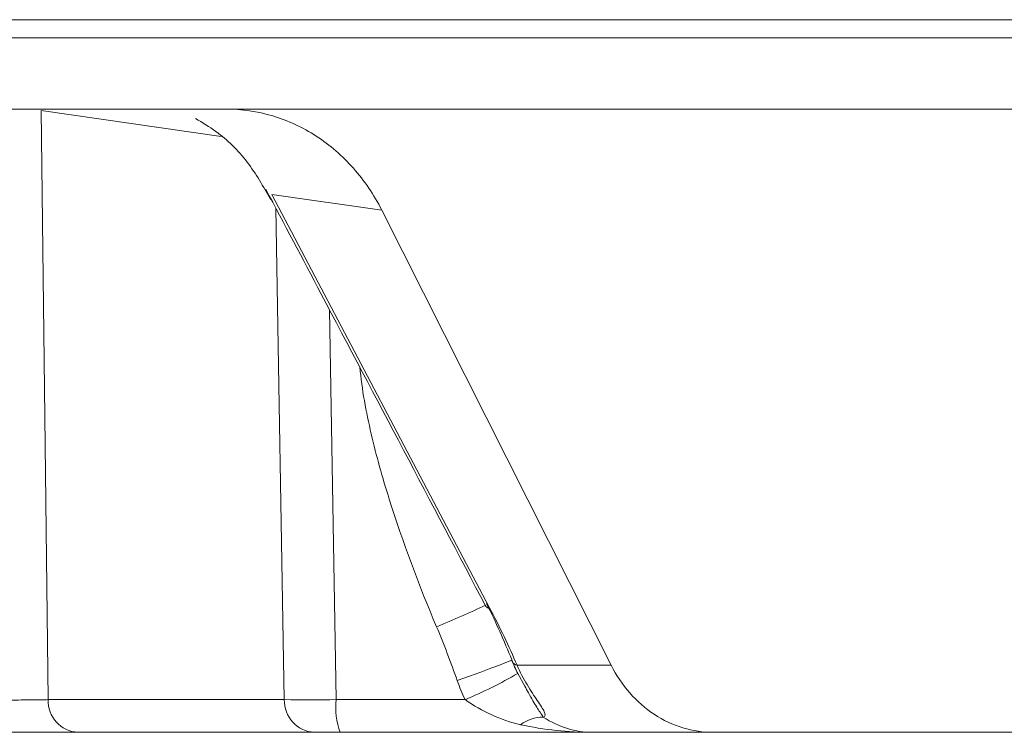
# Model space of a CAD drawing. Units: inches. Extents: x -8351 to 90785, y -16388 to 6019.
# Drawn here: x 50448 to 50449, y -946 to -945 of the extents above; entities that cross this region are included whole.
import ezdxf

# ---------------------------------------------------------------- set-up
doc = ezdxf.new("R2010")
doc.units = ezdxf.units.IN
doc.header["$MEASUREMENT"] = 0

msp = doc.modelspace()

# ---------------------------------------------------------------- linework, layer by layer
at = {"color": 0, "linetype": 'Continuous', "lineweight": 5}
for p, q in [((50456.97914, -945.09184), (50443.84857, -945.09184)), ((50448.63048, -945.14502), (50444.63084, -945.14502)), ((50448.62691, -945.16542), (50448.49286, -945.14613)), ((50448.73407, -945.14502), (50448.63048, -945.14502)), ((50448.74653, -945.22024), (50448.6646, -945.20871)), ((50448.6646, -945.20871), (50448.8269, -945.51678)), ((50448.674, -945.58525), (50448.66774, -945.21893)), ((50448.91749, -945.5596), (50448.74653, -945.22024)), ((50448.70766, -945.29457), (50448.71263, -945.58525)), ((50448.84733, -945.5596), (50448.91749, -945.5596)), ((50448.84791, -945.56569), (50448.85311, -945.57514)), ((50448.49797, -945.58525), (50448.674, -945.58525)), ((50448.71263, -945.58525), (50448.80861, -945.58525)), ((50452.53433, -945.6096), (50448.5203, -945.6096))]:
    msp.add_line(p, q, dxfattribs=at)
at = {"color": 0, "linetype": 'Continuous', "lineweight": 5, "flags": 128}
for points in [[(50448.49286, -945.14613), (50448.49527, -945.35321), (50448.49797, -945.58525)], [(50448.84344, -945.55552), (50448.84379, -945.55556), (50448.84232, -945.55625), (50448.83908, -945.55757), (50448.8342, -945.55947), (50448.82787, -945.56186), (50448.82033, -945.56467), (50448.81187, -945.56777), (50448.80283, -945.57105)], [(50448.84367, -945.5567), (50448.84353, -945.55621), (50448.84344, -945.55552)]]:
    msp.add_lwpolyline(points, dxfattribs=at)
at = {"color": 0, "linetype": 'Continuous', "lineweight": 5}
for centre, radius, start, end in [((50448.40894, -944.62802), 0.97913, 292.74193, 295.09293), ((50448.82623, -945.51421), 0.00266, 219.67092, 284.61732), ((50448.84825, -945.55468), 0.005, 203.72241, 259.46788), ((50448.68064, -945.27885), 0.33206, 292.66812, 300.24851), ((50448.52166, -945.58594), 0.0237, 178.33697, 266.69659), ((50448.69769, -945.58594), 0.0237, 178.33697, 266.69659), ((50448.69331, -943.49574), 2.0896, 269.47044, 270.52956), ((50448.765, -945.59114), 0.05271, 173.58822, 200.50186), ((50448.86683, -945.62621), 0.02794, 89.89722, 127.13033)]:
    msp.add_arc(centre, radius, start, end, dxfattribs=at)
for points in [[(50447.08351, -945.07836), (50448.31014, -945.07836), (50449.47876, -945.07836), (50450.55078, -945.07836)], [(50448.82469, -945.51363), (50448.83155, -945.52753), (50448.8378, -945.54151), (50448.84344, -945.55552)], [(50448.8269, -945.51678), (50448.83445, -945.53116), (50448.84133, -945.54544), (50448.84733, -945.5596)], [(50448.80283, -945.57105), (50448.79801, -945.55759), (50448.79302, -945.54419), (50448.78746, -945.53102)], [(50448.84344, -945.55552), (50448.84481, -945.55901), (50448.84631, -945.5624), (50448.84791, -945.56569)], [(50448.80861, -945.58525), (50448.80648, -945.5806), (50448.80456, -945.57586), (50448.80283, -945.57105)], [(50448.84996, -945.60393), (50448.86758, -945.60777), (50448.88544, -945.6096), (50448.90327, -945.6096)]]:
    msp.add_open_spline(points, degree=3, dxfattribs=at)
for points, knots in [([(50448.63047, -945.14502), (50448.6424, -945.14502), (50448.65404, -945.14675), (50448.67107, -945.15185), (50448.67672, -945.15399), (50448.68757, -945.15903), (50448.6928, -945.16194), (50448.70793, -945.17175), (50448.71737, -945.17992), (50448.73371, -945.19842), (50448.74072, -945.20876), (50448.74653, -945.22024)], [0, 0, 0, 0, 0.25, 0.25, 0.375, 0.375, 0.5, 0.5, 0.75, 0.75, 1, 1, 1, 1]), ([(50448.73407, -945.14502), (50449.47946, -945.14502), (50450.1937, -945.14502), (50451.53973, -945.14502), (50452.17152, -945.14502), (50452.75316, -945.14502)], [0, 0, 0, 0, 0.5, 0.5, 1, 1, 1, 1]), ([(50448.60783, -945.15206), (50448.61298, -945.1551), (50448.62729, -945.16352), (50448.64756, -945.18369), (50448.65833, -945.20277), (50448.66372, -945.2123)], [0, 0, 0, 0, 0.219415, 0.609629, 1, 1, 1, 1]), ([(50448.66026, -945.20476), (50448.67395, -945.23068), (50448.72873, -945.33439), (50448.78328, -945.43811), (50448.82418, -945.5159)], [0, 0, 0, 0, 0.249969, 1, 1, 1, 1]), ([(50448.78746, -945.53102), (50448.77427, -945.49984), (50448.76227, -945.4681), (50448.74713, -945.41978), (50448.74257, -945.40355), (50448.73492, -945.37072), (50448.73176, -945.35414), (50448.73025, -945.33713)], [0, 0, 0, 0, 0.5, 0.5, 0.75, 0.75, 1, 1, 1, 1]), ([(50448.84388, -945.55661), (50448.84504, -945.55954), (50448.84648, -945.56318), (50448.84806, -945.56607), (50448.84836, -945.56663)], [0, 0, 0, 0, 0.807532, 1, 1, 1, 1]), ([(50448.84733, -945.5596), (50448.84966, -945.56481), (50448.85222, -945.56963), (50448.85746, -945.57851), (50448.86014, -945.58251), (50448.86473, -945.58929), (50448.86671, -945.59214), (50448.86861, -945.5963), (50448.86854, -945.59769), (50448.86688, -945.59827)], [0, 0, 0, 0, 0.25, 0.25, 0.5, 0.5, 0.75, 0.75, 1, 1, 1, 1]), ([(50448.99385, -945.6096), (50448.98603, -945.6096), (50448.97839, -945.60845), (50448.96347, -945.60394), (50448.95622, -945.60053), (50448.94295, -945.59184), (50448.93673, -945.58641), (50448.92595, -945.57411), (50448.92132, -945.56723), (50448.91749, -945.5596)], [0, 0, 0, 0, 0.25, 0.25, 0.5, 0.5, 0.75, 0.75, 1, 1, 1, 1]), ([(50448.85311, -945.57514), (50448.85405, -945.57686), (50448.85765, -945.58344), (50448.86207, -945.59096), (50448.86532, -945.5959), (50448.86688, -945.59827)], [0, 0, 0, 0, 0.154779, 0.594728, 1, 1, 1, 1]), ([(50448.43097, -945.58525), (50448.43687, -945.58534), (50448.44331, -945.58541), (50448.45627, -945.5855), (50448.46291, -945.58552), (50448.47218, -945.58552), (50448.47521, -945.58552), (50448.48088, -945.58549), (50448.48353, -945.58548), (50448.49095, -945.58541), (50448.49501, -945.58534), (50448.49797, -945.58525)], [0, 0, 0, 0, 0.25, 0.25, 0.5, 0.5, 0.625, 0.625, 0.75, 0.75, 1, 1, 1, 1]), ([(50448.84996, -945.60393), (50448.84253, -945.60232), (50448.83542, -945.59974), (50448.82161, -945.59339), (50448.81481, -945.58978), (50448.80861, -945.58525)], [0, 0, 0, 0, 0.5, 0.5, 1, 1, 1, 1]), ([(50448.86688, -945.59827), (50448.87291, -945.60208), (50448.87888, -945.60486), (50448.89098, -945.60864), (50448.89721, -945.6096), (50448.90327, -945.6096)], [0, 0, 0, 0, 0.5, 0.5, 1, 1, 1, 1]), ([(50448.5203, -945.6096), (50448.51807, -945.6096), (50448.51546, -945.6096), (50448.50946, -945.6096), (50448.50605, -945.6096), (50448.49863, -945.6096), (50448.49464, -945.6096), (50448.48615, -945.6096), (50448.4816, -945.6096), (50448.4677, -945.6096), (50448.45775, -945.6096), (50448.43831, -945.6096), (50448.42864, -945.6096), (50448.4198, -945.6096)], [0, 0, 0, 0, 0.125, 0.125, 0.25, 0.25, 0.375, 0.375, 0.5, 0.5, 0.75, 0.75, 1, 1, 1, 1])]:
    msp.add_open_spline(points, degree=3, knots=knots, dxfattribs=at)

doc.saveas('drawing.dxf')
